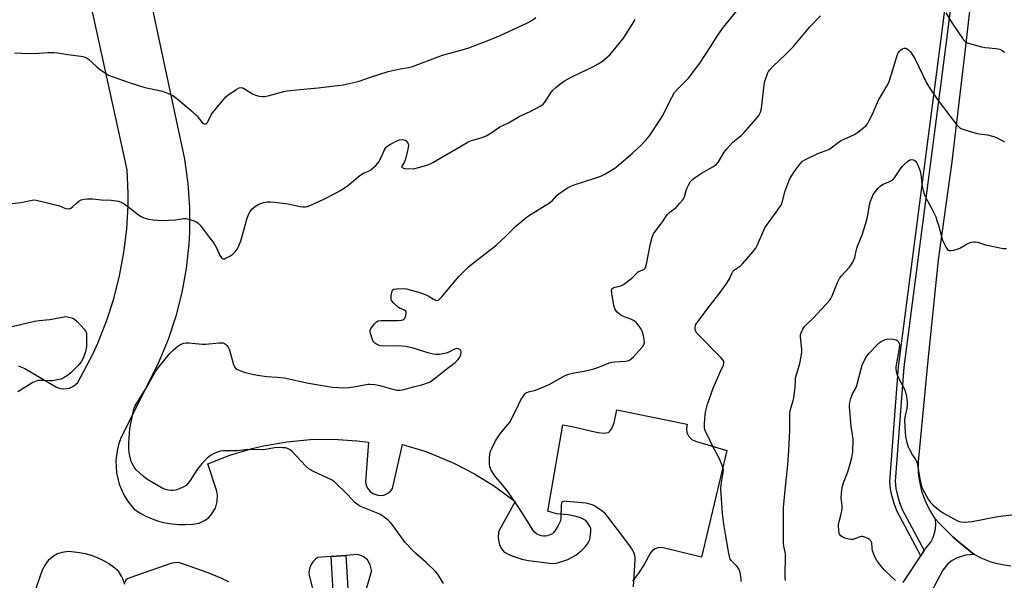
# Model space of a CAD drawing. Units: inches. Extents: x 1267768 to 1273768, y 561450 to 565450.
# Drawn here: x 1267971 to 1268367, y 561963 to 562189 of the extents above; entities that cross this region are included whole.
import ezdxf

# ---------------------------------------------------------------- set-up
doc = ezdxf.new("R2010")
doc.units = ezdxf.units.IN
doc.header["$MEASUREMENT"] = 0
for name, color, linetype in [('TRANS-Parking Lot', 4, 'Continuous'), ('TRANS-Road', 130, 'Continuous'), ('TRANS-Street Sidewalk', 7, 'Continuous'), ('Undefined', 1, 'Continuous')]:
    doc.layers.add(name, color=color, linetype=linetype)

msp = doc.modelspace()

# ---------------------------------------------------------------- linework, layer by layer
at = {"layer": 'TRANS-Parking Lot'}
for points in [[(1267970.3, 562049.22), (1267972.9, 562048.17), (1267985.72, 562040.58), (1267986.83, 562040.17), (1267988.59, 562039.91), (1267990.93, 562040.24), (1267992.54, 562040.98), (1267994.32, 562042.53), (1268000.31, 562053.95), (1268002.28, 562058.29), (1268005.8, 562067.14), (1268008.73, 562076.2), (1268011.08, 562085.43), (1268012.84, 562094.79), (1268013.99, 562104.24), (1268014.53, 562113.75), (1268014.57, 562118.51), (1268014.19, 562128.03), (1267984.63, 562262.82)], [(1268012.63, 562247.35), (1268037.23, 562132.34), (1268038.57, 562122.61), (1268039.22, 562112.82), (1268039.19, 562103), (1268038.91, 562098.1), (1268037.84, 562088.34), (1268036.09, 562078.68), (1268033.67, 562069.16), (1268030.59, 562059.84), (1268026.86, 562050.76), (1268011.55, 562020.11), (1268010.77, 562017.88), (1268010.19, 562015.58), (1268009.81, 562013.25), (1268009.64, 562010.89), (1268009.67, 562008.52), (1268009.9, 562006.17), (1268010.34, 562003.85), (1268010.98, 562001.57), (1268011.81, 561999.36), (1268012.84, 561997.22), (1268014.04, 561995.19), (1268015.42, 561993.27), (1268016.96, 561991.47), (1268019.27, 561989.99), (1268021.69, 561988.7), (1268024.21, 561987.61), (1268026.81, 561986.72), (1268029.47, 561986.04), (1268032.17, 561985.58), (1268034.9, 561985.33), (1268037.65, 561985.3), (1268040.39, 561985.49), (1268043.1, 561985.9), (1268045.57, 561987.09), (1268047.02, 561988.21), (1268048.26, 561989.56), (1268049.65, 561991.92), (1268050.41, 561994.55), (1268050.48, 561997.3), (1268050.15, 561999.1), (1268046.62, 562009.81), (1268055.42, 562013.22), (1268064.46, 562015.93), (1268069.05, 562017.01), (1268078.35, 562018.62), (1268087.74, 562019.5), (1268097.18, 562019.63), (1268106.6, 562019.01), (1268111.28, 562018.42), (1268110.11, 562002.47), (1268110.35, 562001.17), (1268110.88, 561999.95), (1268111.38, 561999.22), (1268111.99, 561998.57), (1268113.06, 561997.79), (1268115.05, 561997.09), (1268116.38, 561997.04), (1268117.26, 561997.17), (1268118.1, 561997.43), (1268119.28, 561998.06), (1268120.28, 561998.93), (1268120.91, 561999.76), (1268124.98, 562017.57), (1268133.94, 562014.79), (1268137.06, 562013.65), (1268145.69, 562009.98), (1268154.01, 562005.66), (1268161.99, 562000.73), (1268170.31, 561994.62), (1268163.85, 561982.96), (1268163.67, 561982.21), (1268163.5, 561979.91), (1268163.89, 561977.63), (1268164.45, 561976.2), (1268165.71, 561974.26), (1268168.07, 561973.09), (1268170.53, 561972.13), (1268173.05, 561971.39), (1268175.63, 561970.87), (1268184.17, 561969.74), (1268186.02, 561969.69), (1268187.4, 561969.88), (1268191.46, 561971.29), (1268194.75, 561973.01), (1268197.02, 561974.84), (1268198.7, 561976.5), (1268199.77, 561977.9), (1268200.41, 561979.24), (1268200.81, 561982.34), (1268200.72, 561983.65), (1268200.4, 561984.71), (1268198.72, 561986.9), (1268197.07, 561987.92), (1268194.91, 561988.61), (1268191.66, 561989.16), (1268186.97, 561989.58), (1268183.52, 561990.64), (1268189.5, 562025.44), (1268193.32, 562024.8), (1268201.13, 562022.83), (1268203.74, 562022.35), (1268206.07, 562022.13), (1268207.84, 562022.3), (1268208.44, 562022.86), (1268209.17, 562024.02), (1268210.12, 562026.3), (1268211.31, 562031.45), (1268239.62, 562025.66), (1268239.25, 562024), (1268239.44, 562022.31), (1268240.18, 562020.78), (1268241.38, 562019.58), (1268242.9, 562018.83), (1268255.51, 562015.13), (1268245.32, 561972.22), (1268229.96, 561975.95), (1268228.27, 561976.02), (1268226.65, 561975.54), (1268225.59, 561974.84), (1268224.74, 561973.9), (1268222.22, 561969.2), (1268220.01, 561965.8), (1268217.52, 561962.58)], [(1268013.19, 561961.18), (1268012.44, 561963.47), (1268011.92, 561964.57), (1268010.61, 561966.6), (1268008.67, 561968.18), (1268006.61, 561969.6), (1268004.44, 561970.85), (1268002.18, 561971.91), (1267999.84, 561972.79), (1267997.43, 561973.47), (1267994.98, 561973.96), (1267990.64, 561974.41), (1267987.88, 561974.1), (1267986.12, 561973.52), (1267984.48, 561972.64), (1267982.35, 561970.86), (1267981.21, 561969.4), (1267979.98, 561966.91), (1267973.95, 561949.46)], [(1268107.64, 561949.63), (1268112.52, 561966.39), (1268112.51, 561966.95), (1268112.02, 561969.13), (1268110.85, 561971.04), (1268109.13, 561972.47), (1268107.04, 561973.26), (1268102.2, 561972.88), (1268096.22, 561972.46), (1268090.82, 561972.06), (1268089.78, 561971.27), (1268088.9, 561970.32), (1268088.19, 561969.23), (1268087.68, 561968.03), (1268087.32, 561966.12), (1268087.36, 561964.82), (1268090.88, 561951.24)]]:
    msp.add_lwpolyline(points, dxfattribs=at)
at = {"layer": 'TRANS-Road'}
for points in [[(1268369.8, 561968.55), (1268367.13, 561968.9), (1268364.49, 561969.46), (1268361.9, 561970.22), (1268357.88, 561971.83), (1268355.15, 561973.29), (1268349.33, 561977.89), (1268346.69, 561980.22), (1268341.41, 561985.44), (1268339.57, 561987.47), (1268337.31, 561990.99), (1268336.03, 561993.5), (1268334.95, 561996.1), (1268334.07, 561998.78), (1268333.07, 562003.28), (1268332.74, 562006.08), (1268332.65, 562010.49), (1268336.5, 562050.06), (1268340.78, 562091.8), (1268346.29, 562131.24), (1268351.61, 562176.61), (1268357.21, 562226.16), (1268366.25, 562291.8), (1268370.81, 562329.62)], [(1268326.51, 561962), (1268333.65, 561972.77), (1268335.01, 561974.82), (1268335.62, 561975.74), (1268337.59, 561978.26), (1268338.57, 561980.16), (1268339.04, 561981.43), (1268339.52, 561983.51), (1268339.69, 561985.64), (1268339.57, 561987.47), (1268341.41, 561985.44), (1268346.69, 561980.22), (1268349.33, 561977.89), (1268355.15, 561973.29), (1268351.65, 561973), (1268348.24, 561971.9), (1268346.19, 561970.77), (1268344.48, 561969.47), (1268342.46, 561966.93), (1268335.32, 561953.52)]]:
    msp.add_lwpolyline(points, dxfattribs=at)
at = {"layer": 'TRANS-Street Sidewalk'}
msp.add_lwpolyline([(1268356.49, 562279.91), (1268343.99, 562180.59), (1268326.73, 562048.61), (1268323.32, 562002.7), (1268323.62, 561999.86), (1268324.2, 561996.96), (1268325.03, 561994.13), (1268326.11, 561991.38), (1268335.01, 561974.82), (1268333.65, 561972.77), (1268324.12, 561990.5), (1268322.97, 561993.42), (1268322.09, 561996.45), (1268321.47, 561999.53), (1268321.13, 562002.66), (1268324.57, 562048.83), (1268341.84, 562180.87), (1268354.33, 562280.19)], dxfattribs=at)
msp.add_lwpolyline([(1268096.22, 561972.46), (1268102.2, 561972.88), (1268103.63, 561948.76), (1268099.36, 561920.71), (1268099.41, 561885.62), (1268100.52, 561857.25), (1268094.53, 561856.91), (1268093.41, 561885.44), (1268093.37, 561920.93), (1268097.62, 561948.9)], close=True, dxfattribs=at)
at = {"layer": 'Undefined'}
for points, elevation in [([(1268141.51, 561961.61), (1268139.17, 561965.31), (1268138.3, 561966.46), (1268134.5, 561970.05), (1268130.32, 561973.62), (1268128.86, 561975.07), (1268126.1, 561978.14), (1268120.8, 561985.31), (1268120.04, 561986.21), (1268119.18, 561987.02), (1268117.12, 561988.71), (1268115.89, 561989.51), (1268108.5, 561992.42), (1268107.72, 561992.8), (1268106.84, 561993.36), (1268105.81, 561994.23), (1268102.82, 561997.41), (1268097.54, 562002.55), (1268096.38, 562003.29), (1268089.14, 562006.61), (1268087.38, 562007.58), (1268086.08, 562008.78), (1268080.56, 562014.65), (1268079.44, 562015.57), (1268078.71, 562015.92), (1268077.92, 562016.14), (1268076.82, 562016.25), (1268074.87, 562016.26), (1268073.46, 562016.12), (1268069.19, 562015.42), (1268062.78, 562015.46), (1268058.4, 562015.04), (1268052.78, 562014.98), (1268051.65, 562014.83), (1268050.82, 562014.58), (1268048.95, 562013.79), (1268047.7, 562013.07), (1268046.41, 562011.97), (1268044.37, 562010), (1268043.47, 562008.94), (1268042.38, 562007.45), (1268039.48, 562003.03), (1268038.6, 562001.88), (1268037.83, 562001.04), (1268036.91, 562000.42), (1268035.09, 561999.62), (1268033.75, 561999.14), (1268032.65, 561998.96), (1268031.81, 561998.99), (1268030.68, 561999.19), (1268029.28, 561999.58), (1268028.2, 562000), (1268022.12, 562003.57), (1268020.52, 562004.79), (1268017.8, 562007.32), (1268017.25, 562007.97), (1268016.63, 562008.93), (1268016.1, 562009.94), (1268015.78, 562010.73), (1268015.17, 562012.92), (1268014.91, 562014.27), (1268014.8, 562015.6), (1268014.84, 562018.21), (1268015.24, 562023.84), (1268015.46, 562025.25), (1268016.63, 562031.02), (1268016.93, 562032.13), (1268017.31, 562033.08), (1268022.13, 562040.92), (1268025.52, 562046.88), (1268026.56, 562048.36), (1268031.25, 562054.04), (1268032.65, 562055.52), (1268033.72, 562056.49), (1268034.65, 562057.19), (1268035.92, 562057.93), (1268037, 562058.35), (1268037.84, 562058.48), (1268038.98, 562058.51), (1268044.29, 562057.91), (1268045.72, 562057.97), (1268051.2, 562058.48), (1268052.59, 562058.43), (1268053.33, 562058.22), (1268053.75, 562057.94), (1268054.31, 562057.36), (1268054.79, 562056.67), (1268055.16, 562055.92), (1268055.6, 562054.61), (1268056.78, 562050.11), (1268057.06, 562049.31), (1268057.33, 562048.81), (1268057.88, 562048.17), (1268058.58, 562047.72), (1268059.89, 562047.14), (1268061.26, 562046.68), (1268064.55, 562045.82), (1268066.54, 562045.43), (1268070.33, 562044.9), (1268074.48, 562044.64), (1268077.32, 562044.36), (1268087.12, 562042.27), (1268096.86, 562040.64), (1268099.23, 562040.41), (1268101.31, 562040.32), (1268103.33, 562040.44), (1268105.34, 562040.74), (1268109.63, 562041.58), (1268111.05, 562041.77), (1268111.89, 562041.81), (1268113.87, 562041.63), (1268115.83, 562041.33), (1268120.59, 562039.94), (1268122.75, 562039.43), (1268123.84, 562039.37), (1268125.5, 562039.6), (1268129.42, 562040.78), (1268133.12, 562041.62), (1268135.03, 562042.31), (1268136.09, 562042.79), (1268137.56, 562043.78), (1268142.92, 562048.09), (1268146.15, 562050.56), (1268147.22, 562051.54), (1268147.97, 562052.39), (1268148.25, 562052.88), (1268148.5, 562053.71), (1268148.62, 562054.55), (1268148.5, 562055.3), (1268148.04, 562055.8), (1268147.38, 562056.09), (1268146.66, 562056.11), (1268145.93, 562055.93), (1268143.62, 562054.7), (1268142.52, 562054.31), (1268139.89, 562053.81), (1268138.45, 562053.73), (1268137.36, 562053.91), (1268135.73, 562054.31), (1268129.21, 562056.33), (1268126.3, 562057), (1268122.95, 562057.26), (1268117.45, 562057.11), (1268116.04, 562057.22), (1268115.26, 562057.49), (1268114.53, 562057.87), (1268113.86, 562058.32), (1268113.48, 562058.69), (1268112.92, 562059.67), (1268112.32, 562061.33), (1268111.94, 562062.71), (1268111.92, 562063.5), (1268112.23, 562064.24), (1268112.73, 562064.94), (1268113.69, 562066.07), (1268114.51, 562066.88), (1268115.22, 562067.27), (1268116.33, 562067.43), (1268123.1, 562067.49), (1268124.56, 562067.59), (1268125.09, 562067.74), (1268125.55, 562068.01), (1268125.92, 562068.39), (1268126.17, 562068.88), (1268126.46, 562070.24), (1268126.45, 562070.76), (1268126.31, 562071.19), (1268125.78, 562071.6), (1268124.1, 562072.24), (1268123.38, 562072.69), (1268121.44, 562074.41), (1268120.57, 562075.47), (1268120.37, 562076.21), (1268120.41, 562077.3), (1268120.63, 562078.67), (1268120.98, 562079.6), (1268121.12, 562079.77), (1268121.53, 562080), (1268122.6, 562080.19), (1268125.24, 562080.28), (1268126.61, 562080.14), (1268131.39, 562078.84), (1268134.05, 562077.91), (1268135.33, 562077.33), (1268137.51, 562075.98), (1268138.23, 562075.62), (1268138.95, 562075.5), (1268139.42, 562075.66), (1268140.05, 562076.16), (1268140.63, 562076.79), (1268147.71, 562085.2), (1268151.47, 562088.88), (1268153, 562090.21), (1268162.5, 562097.65), (1268166.43, 562101.23), (1268170.74, 562105.56), (1268175.3, 562109.25), (1268176.74, 562110.21), (1268184.2, 562114.73), (1268185.2, 562115.6), (1268187.09, 562117.7), (1268187.91, 562118.47), (1268189.76, 562119.8), (1268191.69, 562121.02), (1268192.72, 562121.5), (1268194.06, 562121.98), (1268202.39, 562124.71), (1268204.86, 562125.59), (1268206.17, 562126.26), (1268209.74, 562128.39), (1268210.96, 562129.21), (1268212.09, 562130.13), (1268217.62, 562134.84), (1268221.17, 562138.09), (1268223.51, 562140.65), (1268224.42, 562141.77), (1268228.84, 562148.46), (1268229.73, 562149.99), (1268232.41, 562155.48), (1268234.49, 562159.19), (1268235.78, 562160.67), (1268240.11, 562164.91), (1268244.69, 562170.95), (1268249, 562177.52), (1268251.9, 562182.29), (1268252.82, 562183.65), (1268254.25, 562185.56), (1268259.51, 562192.1)], 558), ([(1268218.01, 561960.28), (1268218.61, 561971.06), (1268218.59, 561971.95), (1268218.45, 561972.79), (1268218.03, 561974.12), (1268217.58, 561975.14), (1268216.8, 561976.34), (1268213.7, 561980.51), (1268207.69, 561988.35), (1268206.55, 561989.73), (1268205.17, 561990.84), (1268201.94, 561992.94), (1268200.87, 561993.4), (1268198.89, 561993.86), (1268190.96, 561994.65), (1268190.12, 561994.67), (1268189.41, 561994.49), (1268189.17, 561994.27), (1268188.97, 561993.91), (1268188.83, 561993.13), (1268188.73, 561988.18), (1268188.54, 561986.78), (1268188.22, 561985.98), (1268187.66, 561984.96), (1268186.46, 561982.95), (1268185.79, 561982.02), (1268185.4, 561981.63), (1268184.7, 561981.24), (1268183.38, 561980.81), (1268182.28, 561980.61), (1268181.72, 561980.62), (1268180.86, 561980.79), (1268179.74, 561981.17), (1268178.95, 561981.56), (1268178.11, 561982.27), (1268177.4, 561983.18), (1268172.21, 561991.47), (1268167.41, 561998.58), (1268165.1, 562001.45), (1268162.48, 562004.4), (1268161.82, 562005.3), (1268160.71, 562007.25), (1268160.19, 562008.52), (1268160.04, 562009.64), (1268160.01, 562011.95), (1268160.13, 562013.67), (1268160.45, 562014.79), (1268161.01, 562016.14), (1268162.46, 562019), (1268163.2, 562020.23), (1268164.33, 562021.86), (1268167.42, 562025.52), (1268168.31, 562026.71), (1268169.71, 562029.5), (1268170.78, 562031.42), (1268172.66, 562035.56), (1268173.79, 562037.28), (1268174.35, 562037.94), (1268174.77, 562038.31), (1268175.7, 562038.75), (1268178.53, 562039.34), (1268182.13, 562040.82), (1268184, 562041.72), (1268190.14, 562045.12), (1268191.75, 562045.82), (1268194.02, 562046.42), (1268198.11, 562046.99), (1268202.04, 562047.92), (1268203.95, 562048.59), (1268208.19, 562050.37), (1268209.27, 562050.71), (1268210.43, 562050.86), (1268214.77, 562051.08), (1268216.08, 562051.36), (1268216.95, 562051.89), (1268217.95, 562052.79), (1268220.15, 562055.17), (1268221.7, 562056.98), (1268222.14, 562057.7), (1268222.32, 562058.49), (1268222.24, 562059.65), (1268221.95, 562061.42), (1268221.51, 562063.14), (1268221.09, 562063.9), (1268220.23, 562065.11), (1268219.13, 562066.51), (1268218.29, 562067.27), (1268216.82, 562068.01), (1268213.91, 562069.09), (1268212.9, 562069.57), (1268212.24, 562070.06), (1268211.43, 562070.81), (1268210.88, 562071.42), (1268210.43, 562072.08), (1268210.01, 562073.46), (1268209.19, 562078.5), (1268209.13, 562079.61), (1268209.34, 562080.25), (1268209.6, 562080.51), (1268210.05, 562080.74), (1268212.86, 562081.43), (1268213.88, 562081.94), (1268217.32, 562084.5), (1268219.34, 562086.55), (1268219.97, 562087.09), (1268220.43, 562087.35), (1268222.05, 562087.97), (1268222.61, 562088.49), (1268222.95, 562089.23), (1268223.17, 562090.07), (1268224.8, 562098.4), (1268225.52, 562101), (1268226.06, 562102.37), (1268226.63, 562103.23), (1268229.34, 562106.7), (1268231.07, 562109.4), (1268231.59, 562110.09), (1268232.56, 562111.01), (1268235.08, 562112.96), (1268236.67, 562114.65), (1268237.79, 562115.99), (1268238.11, 562116.47), (1268238.44, 562117.21), (1268239.14, 562119.81), (1268239.44, 562120.62), (1268240.17, 562122.15), (1268240.89, 562123.36), (1268241.67, 562124.21), (1268242.8, 562125.05), (1268245.39, 562126.69), (1268249.91, 562129.23), (1268251.21, 562130.28), (1268252.11, 562131.31), (1268254.48, 562135.17), (1268255.56, 562136.56), (1268257.99, 562139.16), (1268261.23, 562141.94), (1268262.49, 562143.16), (1268267.4, 562148.66), (1268268.38, 562150), (1268269.04, 562151.25), (1268269.43, 562152.8), (1268270.55, 562162.31), (1268270.8, 562163.75), (1268271.17, 562164.87), (1268271.96, 562166.8), (1268272.35, 562167.59), (1268272.83, 562168.33), (1268274, 562169.67), (1268279.23, 562174.58), (1268282.24, 562177.65), (1268284.92, 562180.75), (1268288.95, 562185.59), (1268293.29, 562190.02)], 560), ([(1268343.67, 562191.29), (1268346.17, 562187.09), (1268350.73, 562180.37), (1268351.55, 562179.62), (1268352.33, 562179.24), (1268358, 562177.55), (1268359.45, 562177.28), (1268363.82, 562176.97), (1268364.65, 562176.84), (1268365.44, 562176.6), (1268366.41, 562176.07), (1268367.33, 562175.44)], 560), ([(1268261.3, 561962.33), (1268261.25, 561963.73), (1268260.92, 561965.98), (1268260.5, 561967.28), (1268259.69, 561968.41), (1268257.42, 561970.7), (1268256.93, 561971.39), (1268256.71, 561971.91), (1268256.33, 561973.59), (1268255.03, 561981.4), (1268254.27, 561985.46), (1268253.79, 561989.78), (1268253.09, 561999.64), (1268253.24, 562001.39), (1268254.11, 562006.23), (1268254.17, 562007.04), (1268254.05, 562007.87), (1268253.5, 562009.54), (1268252.49, 562012), (1268250.63, 562015.21), (1268249.29, 562017.75), (1268248.11, 562020.46), (1268246.9, 562022.71), (1268246.62, 562023.51), (1268246.54, 562024.08), (1268246.55, 562025.82), (1268246.78, 562029.62), (1268247.07, 562031.13), (1268247.76, 562033.72), (1268250.07, 562040.21), (1268252.68, 562046.43), (1268254.19, 562049.52), (1268254.38, 562050.29), (1268254.34, 562050.75), (1268254.01, 562051.45), (1268253.08, 562052.56), (1268243.5, 562062.37), (1268242.88, 562063.31), (1268242.75, 562063.84), (1268242.73, 562064.41), (1268242.94, 562065.51), (1268243.35, 562066.21), (1268244.59, 562067.78), (1268248.08, 562072.56), (1268253.3, 562079.3), (1268255.5, 562082.45), (1268256.58, 562084.22), (1268257.48, 562086.38), (1268257.88, 562087.09), (1268258.61, 562087.84), (1268261, 562089.47), (1268261.88, 562090.23), (1268266.11, 562095.14), (1268267.17, 562096.53), (1268267.85, 562097.84), (1268270.39, 562103.73), (1268271.02, 562105.02), (1268271.85, 562106.25), (1268276.1, 562111.96), (1268277.52, 562114.11), (1268278, 562115.42), (1268279.03, 562119.56), (1268280.79, 562124.21), (1268281.64, 562125.78), (1268282.57, 562127.31), (1268285, 562130.49), (1268286, 562131.5), (1268286.98, 562132.15), (1268292.14, 562134.6), (1268296.55, 562136.29), (1268297.53, 562136.9), (1268300.32, 562139.07), (1268301.28, 562139.74), (1268306.92, 562142.33), (1268308.12, 562143.17), (1268310.68, 562145.18), (1268311.56, 562145.95), (1268312.13, 562146.61), (1268312.87, 562147.88), (1268314.06, 562150.28), (1268316.58, 562156.13), (1268319.92, 562161.79), (1268320.7, 562163.25), (1268321.85, 562166.62), (1268323.96, 562173.74), (1268324.35, 562174.85), (1268324.63, 562175.36), (1268324.97, 562175.78), (1268325.58, 562176.33), (1268326.24, 562176.79), (1268326.94, 562177.06), (1268327.4, 562177.04), (1268327.86, 562176.91), (1268328.3, 562176.69), (1268328.71, 562176.37), (1268329.42, 562175.51), (1268331.27, 562172.57), (1268335.95, 562163.08), (1268336.7, 562161.71), (1268337.64, 562160.21), (1268340.14, 562156.58), (1268347.89, 562146.48), (1268349.07, 562145.22), (1268349.78, 562144.73), (1268350.57, 562144.38), (1268355.7, 562142.87), (1268357.13, 562142.55), (1268360.49, 562142.1), (1268362.98, 562141.44), (1268364.29, 562140.92), (1268367.33, 562139.31)], 562), ([(1268279.13, 561962.75), (1268279.01, 561963.89), (1268279.08, 561973.37), (1268278.99, 561974.24), (1268278.46, 561976.66), (1268278.31, 561978), (1268278.39, 561981.7), (1268278.29, 561989.89), (1268278.38, 561992.18), (1268278.97, 561999.21), (1268280.05, 562009.37), (1268280.49, 562015.1), (1268280.9, 562023.33), (1268280.88, 562030.26), (1268281.14, 562031.66), (1268282.25, 562035.25), (1268282.5, 562036.3), (1268282.99, 562040.45), (1268283.12, 562043.49), (1268283.23, 562044.33), (1268284.94, 562050.11), (1268285.46, 562052.94), (1268285.67, 562054.65), (1268285.72, 562055.76), (1268285.16, 562060.8), (1268285.19, 562061.64), (1268285.41, 562062.43), (1268286.12, 562063.93), (1268286.9, 562065.09), (1268290.47, 562068.45), (1268296.94, 562075.61), (1268297.39, 562076.35), (1268297.9, 562077.41), (1268300.09, 562082.79), (1268300.82, 562084.31), (1268301.69, 562085.46), (1268304.92, 562088.93), (1268305.59, 562089.9), (1268306.32, 562091.18), (1268307.04, 562092.79), (1268307.78, 562095.96), (1268308.18, 562097.3), (1268310, 562101.9), (1268311.54, 562106.57), (1268312.25, 562109.71), (1268312.96, 562114), (1268313.36, 562115.4), (1268313.98, 562117.05), (1268314.49, 562118.1), (1268316.4, 562120.74), (1268317.21, 562121.55), (1268318.15, 562122.16), (1268321.36, 562123.45), (1268322.33, 562124), (1268323.07, 562124.85), (1268325.43, 562128.5), (1268326.13, 562129.38), (1268326.97, 562130.23), (1268328.3, 562131.44), (1268329.24, 562132.07), (1268329.88, 562132.22), (1268330.62, 562132.06), (1268331.31, 562131.64), (1268331.86, 562131.01), (1268332.41, 562129.96), (1268333, 562128.58), (1268333.36, 562127.48), (1268333.62, 562126.18), (1268334.1, 562121.46), (1268334.88, 562118.74), (1268335.56, 562117.14), (1268338.11, 562112.4), (1268339.59, 562109.14), (1268340.12, 562107.75), (1268340.75, 562105.75), (1268342.4, 562099.76), (1268343.77, 562096.86), (1268344.21, 562096.16), (1268344.55, 562095.8), (1268344.97, 562095.6), (1268345.73, 562095.58), (1268346.84, 562095.77), (1268348.25, 562096.13), (1268349.31, 562096.58), (1268351.57, 562097.94), (1268352.79, 562098.58), (1268353.85, 562098.96), (1268354.98, 562099.15), (1268355.55, 562099.15), (1268356.4, 562098.98), (1268359.2, 562098), (1268360.35, 562097.7), (1268366.75, 562096.45), (1268368.15, 562096.36)], 564), ([(1267966.05, 562064.64), (1267976.79, 562067.15), (1267978.77, 562067.49), (1267982.99, 562067.89), (1267989.52, 562069.11), (1267991.84, 562068.49), (1267992.88, 562067.97), (1267993.97, 562066.98), (1267996.86, 562063.96), (1267997.37, 562063.26), (1267997.59, 562062.76), (1267997.73, 562062.23), (1267997.82, 562061.37), (1267997.82, 562057.25), (1267997.67, 562056.1), (1267997.17, 562054.45), (1267996.27, 562052), (1267995.61, 562050.74), (1267994.26, 562049.22), (1267991.6, 562046.49), (1267990.53, 562045.51), (1267988.82, 562044.43), (1267987.51, 562043.86), (1267985.31, 562043.39), (1267983.92, 562043.18), (1267983.09, 562043.15), (1267980.32, 562043.33), (1267978.34, 562043.28), (1267977.52, 562043.08), (1267976.22, 562042.43), (1267970.11, 562038.76)], 558), ([(1268323.43, 561962.84), (1268318.91, 561967.03), (1268317.05, 561969.21), (1268315.84, 561970.79), (1268315.09, 561972.3), (1268314.2, 561974.69), (1268313.97, 561975.78), (1268313.84, 561977.96), (1268313.53, 561978.71), (1268312.97, 561979.24), (1268312.27, 561979.67), (1268311.02, 561980.26), (1268310.26, 561980.48), (1268309.74, 561980.49), (1268309.22, 561980.36), (1268307.38, 561979.63), (1268306.34, 561979.33), (1268305.54, 561979.28), (1268304.7, 561979.41), (1268303.03, 561979.87), (1268301.99, 561980.31), (1268301.37, 561980.8), (1268300.91, 561981.45), (1268300.71, 561981.95), (1268300.55, 561982.81), (1268300.45, 561985.18), (1268300.68, 561986.59), (1268301.59, 561989.59), (1268301.9, 561991.47), (1268301.93, 561992.82), (1268301.65, 561995), (1268301.61, 561995.86), (1268301.71, 561997.89), (1268301.94, 562000.21), (1268302.48, 562002.16), (1268304.18, 562006.54), (1268304.92, 562008.79), (1268305.89, 562012.2), (1268306.25, 562014.56), (1268306.37, 562019.68), (1268305.6, 562024.93), (1268304.94, 562032.7), (1268304.93, 562033.56), (1268305.02, 562034.41), (1268305.44, 562036.07), (1268305.8, 562037.15), (1268306.17, 562037.92), (1268307.47, 562040.16), (1268307.91, 562041.27), (1268309.46, 562047.49), (1268310.03, 562049.42), (1268310.9, 562051.47), (1268311.87, 562053.1), (1268312.81, 562054.22), (1268316.01, 562057.69), (1268316.88, 562058.48), (1268317.62, 562058.95), (1268319.21, 562059.72), (1268320.33, 562060.02), (1268322.34, 562059.98), (1268323.69, 562059.7), (1268324.13, 562059.44), (1268324.63, 562058.87), (1268324.94, 562058.17), (1268325, 562057.63), (1268324.86, 562056.22), (1268323.61, 562048.82), (1268323.56, 562047.77), (1268323.64, 562047), (1268323.97, 562045.9), (1268325.13, 562043.23), (1268326.86, 562040.11), (1268327.36, 562039.05), (1268327.7, 562037.61), (1268328.11, 562034.64), (1268328.16, 562033.46), (1268328.02, 562032), (1268327.22, 562028.54), (1268327.1, 562027.37), (1268327.29, 562022.39), (1268327.49, 562020.72), (1268327.89, 562018.81), (1268328.58, 562016.6), (1268329.03, 562015.54), (1268330.32, 562013.28), (1268331.52, 562011.49), (1268331.99, 562010.5), (1268332.26, 562009.39), (1268333.22, 562003.69), (1268333.9, 562000.8), (1268334.4, 561999.42), (1268336.54, 561995.54), (1268337.36, 561994.33), (1268338.62, 561993.12), (1268341.34, 561990.88), (1268343.02, 561989.73), (1268348.36, 561986.82), (1268349.14, 561986.49), (1268349.69, 561986.36), (1268351.12, 561986.29), (1268354.33, 561986.48), (1268364.63, 561988.61), (1268371.14, 561989.3)], 566)]:
    msp.add_lwpolyline(points, dxfattribs=dict(at, elevation=elevation))
for points in [[(1267968.77, 562175.13, 554), (1267974.4, 562174.9, 554), (1267978.73, 562175.01, 554), (1267982.25, 562175.34, 554), (1267984.79, 562175.33, 554), (1267986.22, 562175.18, 554), (1267990.28, 562174.5, 554), (1267995.43, 562173.87, 554), (1267996.27, 562173.72, 554), (1267997.08, 562173.47, 554), (1267997.84, 562173.11, 554), (1267998.56, 562172.62, 554), (1268001.87, 562169.6, 554), (1268003.01, 562168.65, 554), (1268005.41, 562166.92, 554), (1268006.68, 562166.19, 554), (1268008.04, 562165.66, 554), (1268014.99, 562163.28, 554), (1268021.22, 562161.26, 554), (1268022.63, 562160.89, 554), (1268028.39, 562159.68, 554), (1268030.32, 562158.95, 554), (1268032.47, 562157.96, 554), (1268034.07, 562156.83, 554), (1268040, 562151.87, 554), (1268042.14, 562149.82, 554), (1268044.33, 562147.17, 554), (1268044.9, 562146.72, 554), (1268045.29, 562146.56, 554), (1268045.86, 562146.62, 554), (1268046.22, 562146.84, 554), (1268046.53, 562147.19, 554), (1268046.92, 562147.89, 554), (1268047.97, 562150.2, 554), (1268048.56, 562151.18, 554), (1268053.81, 562157.43, 554), (1268054.67, 562158.17, 554), (1268056.83, 562159.64, 554), (1268058.28, 562160.59, 554), (1268059.27, 562161.09, 554), (1268060, 562161.2, 554), (1268060.5, 562161.11, 554), (1268061, 562160.91, 554), (1268064.62, 562158.72, 554), (1268065.85, 562158.13, 554), (1268067.28, 562157.75, 554), (1268068.73, 562157.57, 554), (1268069.61, 562157.66, 554), (1268071.36, 562158.03, 554), (1268077.21, 562159.61, 554), (1268078.6, 562159.89, 554), (1268083.72, 562160.47, 554), (1268091.08, 562161.05, 554), (1268098.81, 562161.96, 554), (1268101.15, 562162.31, 554), (1268107.08, 562163.63, 554), (1268112.04, 562165.32, 554), (1268119.24, 562167.6, 554), (1268124, 562168.74, 554), (1268127.41, 562169.28, 554), (1268129.04, 562169.67, 554), (1268141.1, 562174.2, 554), (1268148.97, 562176.35, 554), (1268151.69, 562177.23, 554), (1268159.08, 562180.06, 554), (1268164.25, 562182.16, 554), (1268175.27, 562187.3, 554), (1268176.8, 562188.11, 554), (1268178.71, 562189.34, 554)], [(1267959.59, 562113.57, 556), (1267971.4, 562114.97, 556), (1267975.89, 562115.86, 556), (1267977, 562115.96, 556), (1267978.06, 562115.8, 556), (1267980.96, 562115.02, 556), (1267985.82, 562113.91, 556), (1267986.93, 562113.55, 556), (1267989.3, 562112.54, 556), (1267990.31, 562112.39, 556), (1267991.02, 562112.51, 556), (1267991.48, 562112.71, 556), (1267992.15, 562113.19, 556), (1267994.05, 562114.92, 556), (1267994.72, 562115.43, 556), (1267995.69, 562115.99, 556), (1267996.77, 562116.31, 556), (1267998.22, 562116.42, 556), (1268000.28, 562116.42, 556), (1268003.78, 562116.01, 556), (1268007.69, 562115.93, 556), (1268010.61, 562115.49, 556), (1268011.71, 562115.12, 556), (1268012.94, 562114.37, 556), (1268016.04, 562112.16, 556), (1268018.66, 562110, 556), (1268019.57, 562109.37, 556), (1268020.85, 562108.82, 556), (1268022.75, 562108.23, 556), (1268024.77, 562107.91, 556), (1268028.03, 562107.73, 556), (1268033.61, 562107.99, 556), (1268036.76, 562108.44, 556), (1268037.89, 562108.49, 556), (1268039.56, 562108.07, 556), (1268042, 562107.11, 556), (1268042.7, 562106.64, 556), (1268043.47, 562105.82, 556), (1268047.17, 562100.99, 556), (1268048.97, 562098.5, 556), (1268050.06, 562096.68, 556), (1268051.49, 562093.57, 556), (1268052.06, 562092.65, 556), (1268052.43, 562092.37, 556), (1268052.83, 562092.25, 556), (1268053.3, 562092.3, 556), (1268053.79, 562092.46, 556), (1268055.53, 562093.34, 556), (1268056.65, 562094.11, 556), (1268057.59, 562095.02, 556), (1268058.42, 562096.18, 556), (1268059.1, 562097.43, 556), (1268059.89, 562099.5, 556), (1268061.43, 562104.75, 556), (1268062.3, 562108.28, 556), (1268063.05, 562110.11, 556), (1268063.7, 562111.37, 556), (1268064.37, 562112.25, 556), (1268065.46, 562113.14, 556), (1268067.14, 562114.23, 556), (1268067.92, 562114.58, 556), (1268069.06, 562114.88, 556), (1268070.51, 562115.15, 556), (1268071.68, 562115.24, 556), (1268073.43, 562115.1, 556), (1268078.95, 562114.43, 556), (1268083.72, 562113.36, 556), (1268084.84, 562113.19, 556), (1268085.96, 562113.22, 556), (1268086.78, 562113.36, 556), (1268088.62, 562114.09, 556), (1268093.02, 562116.2, 556), (1268098.25, 562118.83, 556), (1268100.01, 562119.8, 556), (1268102.82, 562121.64, 556), (1268107.09, 562125.23, 556), (1268108.25, 562126.12, 556), (1268109.24, 562126.67, 556), (1268111.27, 562127.56, 556), (1268112.21, 562128.13, 556), (1268114.36, 562130.01, 556), (1268115.49, 562131.28, 556), (1268116.31, 562132.82, 556), (1268117.67, 562136.06, 556), (1268118.08, 562136.81, 556), (1268118.42, 562137.25, 556), (1268119.07, 562137.78, 556), (1268120.08, 562138.36, 556), (1268122.71, 562139.71, 556), (1268123.8, 562140.12, 556), (1268125.09, 562140.22, 556), (1268126.05, 562139.99, 556), (1268126.45, 562139.69, 556), (1268126.94, 562139.08, 556), (1268127.28, 562138.38, 556), (1268127.37, 562137.86, 556), (1268127.18, 562136.45, 556), (1268126.13, 562132.43, 556), (1268125.61, 562131.06, 556), (1268124.65, 562129.58, 556), (1268124.6, 562129.28, 556), (1268124.79, 562129.04, 556), (1268125.14, 562128.85, 556), (1268125.82, 562128.67, 556), (1268129.35, 562128.53, 556), (1268131.37, 562129, 556), (1268134.81, 562130, 556), (1268136.21, 562130.49, 556), (1268137.25, 562131.03, 556), (1268144.52, 562135.33, 556), (1268148.72, 562137.7, 556), (1268151.41, 562139.33, 556), (1268152.73, 562139.88, 556), (1268157.02, 562141.12, 556), (1268158.64, 562141.8, 556), (1268160.68, 562142.93, 556), (1268164.12, 562145.32, 556), (1268167.64, 562147.03, 556), (1268171.96, 562149.54, 556), (1268176.32, 562151.53, 556), (1268180.62, 562153.83, 556), (1268181.54, 562154.48, 556), (1268182.3, 562155.32, 556), (1268183.12, 562156.52, 556), (1268184.67, 562159.07, 556), (1268185.38, 562160.02, 556), (1268186.67, 562161.27, 556), (1268188.27, 562162.61, 556), (1268190.2, 562163.84, 556), (1268193.16, 562165.56, 556), (1268201.63, 562169.6, 556), (1268203.77, 562170.68, 556), (1268205.44, 562171.88, 556), (1268207.5, 562173.56, 556), (1268208.58, 562174.55, 556), (1268213.98, 562181.09, 556), (1268217.45, 562186.55, 556), (1268218.59, 562188.6, 556)], [(1268055.05, 561962.25, 556), (1268052.21, 561963.65, 556), (1268046.76, 561965.88, 556), (1268036.88, 561969.39, 556), (1268035.16, 561969.88, 556), (1268034.28, 561969.97, 556), (1268033.1, 561969.95, 556), (1268031.66, 561969.67, 556), (1268015.19, 561963.87, 556), (1268014.24, 561963.42, 556), (1268013.67, 561962.91, 556), (1268013.16, 561962.01, 556)]]:
    msp.add_polyline3d(points, dxfattribs=at)

doc.saveas('drawing.dxf')
